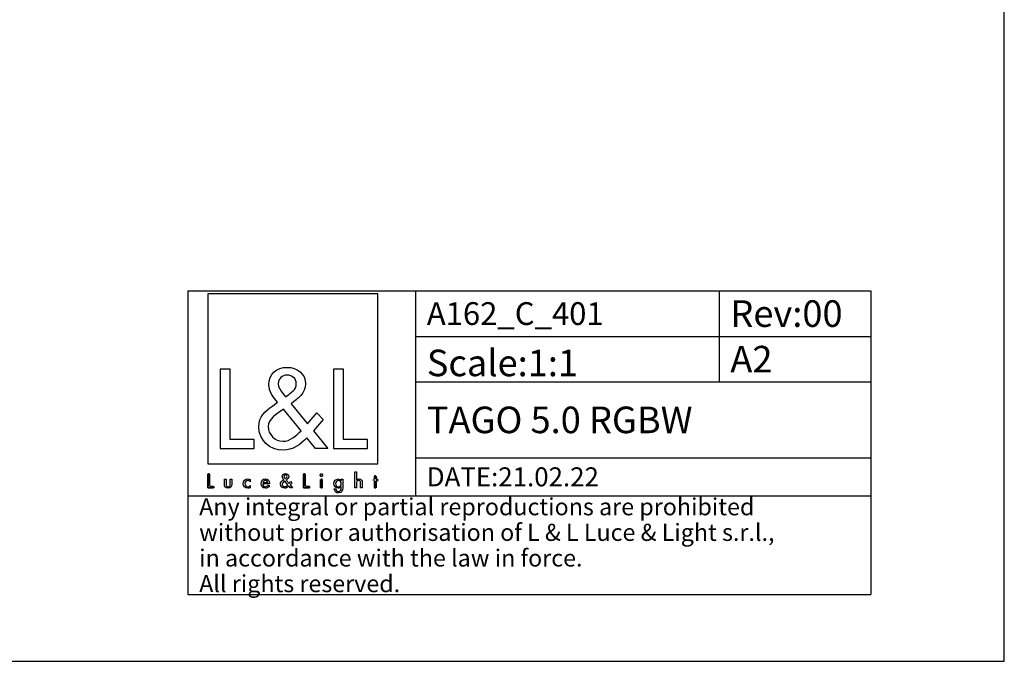
# Model space of a CAD drawing. Units: millimetres. Extents: x 0 to 594, y 0 to 420.
# Drawn here: x 464 to 594, y 0 to 84 of the extents above; entities that cross this region are included whole.
import ezdxf

# ---------------------------------------------------------------- set-up
doc = ezdxf.new("R2010")
doc.units = ezdxf.units.MM
doc.header["$LTSCALE"] = 32.67
doc.layers.get('0').update_dxf_attribs({"linetype": 'CONTINUOUS'})
doc.layers.add('9_SOLID', color=7, linetype='CONTINUOUS')
doc.styles.get("Standard").update_dxf_attribs({"font": 'arial.ttf'})

# ---------------------------------------------------------------- blocks, each defined once
blk = doc.blocks.new('LOGO2_BL0', base_point=(500.23, 35.29))
at = {"color": 7, "linetype": 'Continuous'}
for p, q in [((511.44, 48.41), (489.03, 48.41)), ((489.03, 48.41), (489.03, 26)), ((511.44, 26), (511.44, 48.41)), ((491.98, 38.49), (490.67, 38.49)), ((490.67, 38.49), (490.67, 28.03)), ((491.98, 29.22), (491.98, 38.49)), ((506.91, 38.49), (505.61, 38.49)), ((505.61, 38.49), (505.61, 28.03)), ((506.91, 29.22), (506.91, 38.49)), ((495.15, 29.22), (491.98, 29.22)), ((495.15, 28.03), (495.15, 29.22)), ((510.09, 29.22), (506.91, 29.22)), ((510.09, 28.03), (510.09, 29.22)), ((490.67, 28.03), (495.15, 28.03)), ((505.61, 28.03), (510.09, 28.03)), ((489.03, 26), (511.44, 26))]:
    blk.add_line(p, q, dxfattribs=at)
at = {"color": 7, "linetype": 'Continuous', "const_width": 0.2}
for points in [[(489.03, 24.68), (489.03, 22.83)], [(489.26, 24.68), (489.03, 24.68)], [(489.26, 23.04), (489.26, 24.68)], [(501.86, 24.68), (501.63, 24.68)], [(501.63, 24.68), (501.63, 22.83)], [(501.86, 23.04), (501.86, 24.68)], [(504.11, 23.98), (503.88, 23.98)], [(503.88, 23.98), (503.88, 22.83)], [(504.11, 22.83), (504.11, 23.98)], [(510.99, 23.98), (510.87, 23.98)], [(510.87, 23.98), (510.87, 23.77)], [(510.87, 23.77), (510.99, 23.77)], [(511.21, 24.42), (510.99, 24.42)], [(510.99, 24.42), (510.99, 23.98)], [(510.99, 23.77), (510.99, 22.83)], [(511.21, 23.98), (511.21, 24.42)], [(511.43, 23.98), (511.21, 23.98)], [(511.21, 23.77), (511.43, 23.77)], [(511.21, 22.83), (511.21, 23.77)], [(511.43, 23.77), (511.43, 23.98)], [(489.03, 22.83), (489.82, 22.83)], [(489.82, 23.04), (489.26, 23.04)], [(489.82, 22.83), (489.82, 23.04)], [(501.63, 22.83), (502.43, 22.83)], [(502.43, 23.04), (501.86, 23.04)], [(502.43, 22.83), (502.43, 23.04)], [(503.88, 22.83), (504.11, 22.83)], [(510.99, 22.83), (511.21, 22.83)]]:
    blk.add_lwpolyline(points, dxfattribs=at)
blk.add_lwpolyline([(503.84, 24.51, 1), (504.15, 24.51, 1)], format="xyb", close=True, dxfattribs=at)
at = {"color": 7, "linetype": 'Continuous'}
for points, knots in [([(503.22, 28.03), (503.22, 28.03), (504.83, 28.03), (504.83, 28.03), (504.83, 28.03), (502.96, 30.34), (502.96, 30.34), (502.96, 30.34), (504.24, 31.84), (504.24, 31.84), (504.24, 31.84), (503.4, 32.7), (503.4, 32.7), (503.4, 32.7), (502.18, 31.29), (502.18, 31.29), (502.18, 31.29), (500.01, 33.92), (500.01, 33.92), (500.88, 34.56), (501.91, 35.35), (501.91, 36.53), (501.91, 37.9), (500.77, 38.71), (499.49, 38.71), (498.12, 38.71), (497.08, 37.86), (497.08, 36.42), (497.08, 35.53), (497.63, 34.76), (498.23, 34.13), (498.23, 34.13), (497.58, 33.66), (497.58, 33.66), (496.58, 32.94), (495.75, 32.22), (495.75, 30.89), (495.75, 29.08), (497.2, 27.81), (498.95, 27.81), (500.19, 27.81), (501.3, 28.51), (502.09, 29.44), (502.09, 29.44), (503.22, 28.03), (503.22, 28.03)], [0, 0, 0, 0, 1, 1, 1, 2, 2, 2, 3, 3, 3, 4, 4, 4, 5, 5, 5, 6, 6, 6, 7, 7, 7, 8, 8, 8, 9, 9, 9, 10, 10, 10, 11, 11, 11, 12, 12, 12, 13, 13, 13, 14, 14, 14, 15, 15, 15, 15]), ([(499.27, 34.83), (499.27, 34.83), (498.92, 35.27), (498.92, 35.27), (498.62, 35.66), (498.3, 36.05), (498.3, 36.57), (498.3, 37.24), (498.84, 37.68), (499.47, 37.68), (500.16, 37.68), (500.69, 37.28), (500.69, 36.55), (500.69, 35.78), (499.96, 35.35), (499.44, 34.94), (499.44, 34.94), (499.27, 34.83), (499.27, 34.83)], [0, 0, 0, 0, 1, 1, 1, 2, 2, 2, 3, 3, 3, 4, 4, 4, 5, 5, 5, 6, 6, 6, 6]), ([(498.99, 33.19), (498.99, 33.19), (501.31, 30.36), (501.31, 30.36), (500.66, 29.71), (499.88, 28.97), (498.91, 28.97), (497.91, 28.97), (496.97, 29.9), (496.97, 30.9), (496.97, 31.9), (498.15, 32.6), (498.87, 33.1), (498.87, 33.1), (498.99, 33.19), (498.99, 33.19)], [0, 0, 0, 0, 1, 1, 1, 2, 2, 2, 3, 3, 3, 4, 4, 4, 5, 5, 5, 5]), ([(499.93, 22.83), (499.93, 22.83), (500.21, 22.83), (500.21, 22.83), (500.21, 22.83), (499.88, 23.24), (499.88, 23.24), (499.88, 23.24), (500.11, 23.5), (500.11, 23.5), (500.11, 23.5), (499.96, 23.66), (499.96, 23.66), (499.96, 23.66), (499.74, 23.41), (499.74, 23.41), (499.74, 23.41), (499.36, 23.87), (499.36, 23.87), (499.51, 23.99), (499.69, 24.13), (499.69, 24.34), (499.69, 24.58), (499.49, 24.72), (499.26, 24.72), (499.02, 24.72), (498.84, 24.57), (498.84, 24.32), (498.84, 24.16), (498.94, 24.02), (499.04, 23.91), (499.04, 23.91), (498.92, 23.83), (498.92, 23.83), (498.75, 23.7), (498.6, 23.57), (498.6, 23.33), (498.6, 23.01), (498.86, 22.79), (499.17, 22.79), (499.39, 22.79), (499.58, 22.91), (499.73, 23.08), (499.73, 23.08), (499.93, 22.83), (499.93, 22.83)], [0, 0, 0, 0, 1, 1, 1, 2, 2, 2, 3, 3, 3, 4, 4, 4, 5, 5, 5, 6, 6, 6, 7, 7, 7, 8, 8, 8, 9, 9, 9, 10, 10, 10, 11, 11, 11, 12, 12, 12, 13, 13, 13, 14, 14, 14, 15, 15, 15, 15]), ([(508.39, 24.97), (508.39, 24.97), (508.39, 22.83), (508.39, 22.83), (508.39, 22.83), (508.61, 22.83), (508.61, 22.83), (508.61, 22.83), (508.61, 23.36), (508.61, 23.36), (508.61, 23.57), (508.61, 23.82), (508.9, 23.82), (509.12, 23.82), (509.15, 23.68), (509.15, 23.49), (509.15, 23.49), (509.15, 22.83), (509.15, 22.83), (509.15, 22.83), (509.37, 22.83), (509.37, 22.83), (509.37, 22.83), (509.37, 23.51), (509.37, 23.51), (509.37, 23.79), (509.29, 24.01), (508.96, 24.01), (508.82, 24.01), (508.68, 23.95), (508.62, 23.83), (508.62, 23.83), (508.61, 23.83), (508.61, 23.83), (508.61, 23.83), (508.61, 24.97), (508.61, 24.97), (508.61, 24.97), (508.39, 24.97), (508.39, 24.97)], [0, 0, 0, 0, 1, 1, 1, 2, 2, 2, 3, 3, 3, 4, 4, 4, 5, 5, 5, 6, 6, 6, 7, 7, 7, 8, 8, 8, 9, 9, 9, 10, 10, 10, 11, 11, 11, 12, 12, 12, 13, 13, 13, 13]), ([(491.22, 23.98), (491.22, 23.98), (491.22, 23.32), (491.22, 23.32), (491.22, 23), (491.37, 22.79), (491.71, 22.79), (492.05, 22.79), (492.2, 23), (492.2, 23.32), (492.2, 23.32), (492.2, 23.98), (492.2, 23.98), (492.2, 23.98), (491.97, 23.98), (491.97, 23.98), (491.97, 23.98), (491.97, 23.34), (491.97, 23.34), (491.97, 23.16), (491.93, 22.99), (491.71, 22.99), (491.49, 22.99), (491.44, 23.16), (491.44, 23.34), (491.44, 23.34), (491.44, 23.98), (491.44, 23.98), (491.44, 23.98), (491.22, 23.98), (491.22, 23.98)], [0, 0, 0, 0, 1, 1, 1, 2, 2, 2, 3, 3, 3, 4, 4, 4, 5, 5, 5, 6, 6, 6, 7, 7, 7, 8, 8, 8, 9, 9, 9, 10, 10, 10, 10]), ([(494.62, 23.94), (494.53, 23.99), (494.42, 24.01), (494.31, 24.01), (493.96, 24.01), (493.68, 23.75), (493.68, 23.39), (493.68, 23.05), (493.96, 22.79), (494.3, 22.79), (494.42, 22.79), (494.52, 22.81), (494.62, 22.86), (494.62, 22.86), (494.62, 23.15), (494.62, 23.15), (494.54, 23.05), (494.43, 22.99), (494.3, 22.99), (494.07, 22.99), (493.91, 23.17), (493.91, 23.4), (493.91, 23.62), (494.07, 23.81), (494.29, 23.81), (494.42, 23.81), (494.53, 23.75), (494.62, 23.65), (494.62, 23.65), (494.62, 23.94), (494.62, 23.94)], [0, 0, 0, 0, 1, 1, 1, 2, 2, 2, 3, 3, 3, 4, 4, 4, 5, 5, 5, 6, 6, 6, 7, 7, 7, 8, 8, 8, 9, 9, 9, 10, 10, 10, 10]), ([(497.15, 23.37), (497.15, 23.37), (497.15, 23.4), (497.15, 23.4), (497.15, 23.74), (496.98, 24.01), (496.61, 24.01), (496.24, 24.01), (496.05, 23.75), (496.05, 23.39), (496.05, 23.05), (496.27, 22.79), (496.62, 22.79), (496.84, 22.79), (497.04, 22.9), (497.15, 23.1), (497.15, 23.1), (496.96, 23.21), (496.96, 23.21), (496.88, 23.07), (496.79, 22.99), (496.62, 22.99), (496.41, 22.99), (496.28, 23.17), (496.27, 23.37), (496.27, 23.37), (497.15, 23.37), (497.15, 23.37)], [0, 0, 0, 0, 1, 1, 1, 2, 2, 2, 3, 3, 3, 4, 4, 4, 5, 5, 5, 6, 6, 6, 7, 7, 7, 8, 8, 8, 9, 9, 9, 9]), ([(496.28, 23.53), (496.31, 23.7), (496.44, 23.82), (496.61, 23.82), (496.79, 23.82), (496.9, 23.71), (496.93, 23.53), (496.93, 23.53), (496.28, 23.53), (496.28, 23.53)], [0, 0, 0, 0, 1, 1, 1, 2, 2, 2, 3, 3, 3, 3]), ([(499.18, 23.74), (499.18, 23.74), (499.59, 23.24), (499.59, 23.24), (499.47, 23.13), (499.33, 23), (499.16, 23), (498.98, 23), (498.82, 23.16), (498.82, 23.34), (498.82, 23.51), (499.03, 23.64), (499.15, 23.73), (499.15, 23.73), (499.18, 23.74), (499.18, 23.74)], [0, 0, 0, 0, 1, 1, 1, 2, 2, 2, 3, 3, 3, 4, 4, 4, 5, 5, 5, 5]), ([(499.23, 24.03), (499.23, 24.03), (499.16, 24.11), (499.16, 24.11), (499.11, 24.18), (499.05, 24.25), (499.05, 24.34), (499.05, 24.46), (499.15, 24.54), (499.26, 24.54), (499.38, 24.54), (499.48, 24.47), (499.48, 24.34), (499.48, 24.2), (499.35, 24.13), (499.25, 24.05), (499.25, 24.05), (499.23, 24.03), (499.23, 24.03)], [0, 0, 0, 0, 1, 1, 1, 2, 2, 2, 3, 3, 3, 4, 4, 4, 5, 5, 5, 6, 6, 6, 6]), ([(506.82, 23.98), (506.82, 23.98), (506.6, 23.98), (506.6, 23.98), (506.6, 23.98), (506.6, 23.78), (506.6, 23.78), (506.6, 23.78), (506.59, 23.78), (506.59, 23.78), (506.5, 23.93), (506.36, 24.01), (506.19, 24.01), (505.86, 24.01), (505.65, 23.73), (505.65, 23.41), (505.65, 23.08), (505.85, 22.79), (506.2, 22.79), (506.36, 22.79), (506.5, 22.88), (506.59, 23.01), (506.59, 23.01), (506.6, 23.01), (506.6, 23.01), (506.6, 23.01), (506.6, 22.79), (506.6, 22.79), (506.6, 22.55), (506.54, 22.36), (506.27, 22.36), (506.07, 22.36), (505.92, 22.48), (505.92, 22.69), (505.92, 22.69), (505.7, 22.69), (505.7, 22.69), (505.71, 22.36), (505.94, 22.17), (506.26, 22.17), (506.71, 22.17), (506.82, 22.45), (506.82, 22.85), (506.82, 22.85), (506.82, 23.98), (506.82, 23.98)], [0, 0, 0, 0, 1, 1, 1, 2, 2, 2, 3, 3, 3, 4, 4, 4, 5, 5, 5, 6, 6, 6, 7, 7, 7, 8, 8, 8, 9, 9, 9, 10, 10, 10, 11, 11, 11, 12, 12, 12, 13, 13, 13, 14, 14, 14, 15, 15, 15, 15]), ([(506.24, 22.99), (506, 22.99), (505.87, 23.19), (505.87, 23.4), (505.87, 23.62), (506.01, 23.82), (506.24, 23.82), (506.48, 23.82), (506.61, 23.63), (506.61, 23.4), (506.61, 23.18), (506.48, 22.99), (506.24, 22.99)], [0, 0, 0, 0, 1, 1, 1, 2, 2, 2, 3, 3, 3, 4, 4, 4, 4])]:
    blk.add_open_spline(points, degree=3, knots=knots, dxfattribs=at)
blk = doc.blocks.new('*T7')
at = {"color": 2, "linetype": 'Continuous'}
for p, q in [((0, 0), (90, 0)), ((0, 0), (0, -40)), ((30, 0), (30, -27)), ((70, 0), (70, -12)), ((90, 0), (90, -40)), ((30, -6), (90, -6)), ((30, -12), (90, -12)), ((30, -22), (90, -22)), ((0, -27), (90, -27)), ((0, -40), (90, -40))]:
    blk.add_line(p, q, dxfattribs=at)
at = {"layer": '9_SOLID', "color": 2, "linetype": 'Continuous', "attachment_point": 1, "line_spacing_factor": 0.9}
for s, insert, char_height, width in [('Rev:00', (71.4875, -1.25), 3.5, 30.966543), ('A162_C_401', (31.4875, -1.5), 3, 48.914498), ('Scale:1:1', (31.4875, -7.75), 3.5, 40.724907), ('A2', (71.4875, -7.25), 3.5, 11.944238), ('TAGO 5.0 RGBW', (31.4875, -15.25), 3.5, 77.026022), ('DATE:21.02.22', (31.4875, -23.25), 2.5, 47.695167), ('Any integral or partial reproductions are prohibited \\Pwithout prior authorisation of L & L Luce & Light s.r.l., \\Pin accordance with the law in force. \\PAll rights reserved.', (1.4875, -27.3125), 2.25, 148.98513)]:
    blk.add_mtext(s, dxfattribs=dict(at, insert=insert, char_height=char_height, width=width))

msp = doc.modelspace()

# ---------------------------------------------------------------- linework, layer by layer
at = {"color": 7, "linetype": 'Continuous'}
for p, q in [((594, 0), (594, 420)), ((0, 0), (594, 0))]:
    msp.add_line(p, q, dxfattribs=at)

# ---------------------------------------------------------------- block references
msp.add_blockref('*T7', (486.408, 48.791))
at = {"color": 2, "linetype": 'Continuous'}
msp.add_blockref('LOGO2_BL0', (500.234, 35.291), dxfattribs=at)

doc.saveas('drawing.dxf')
